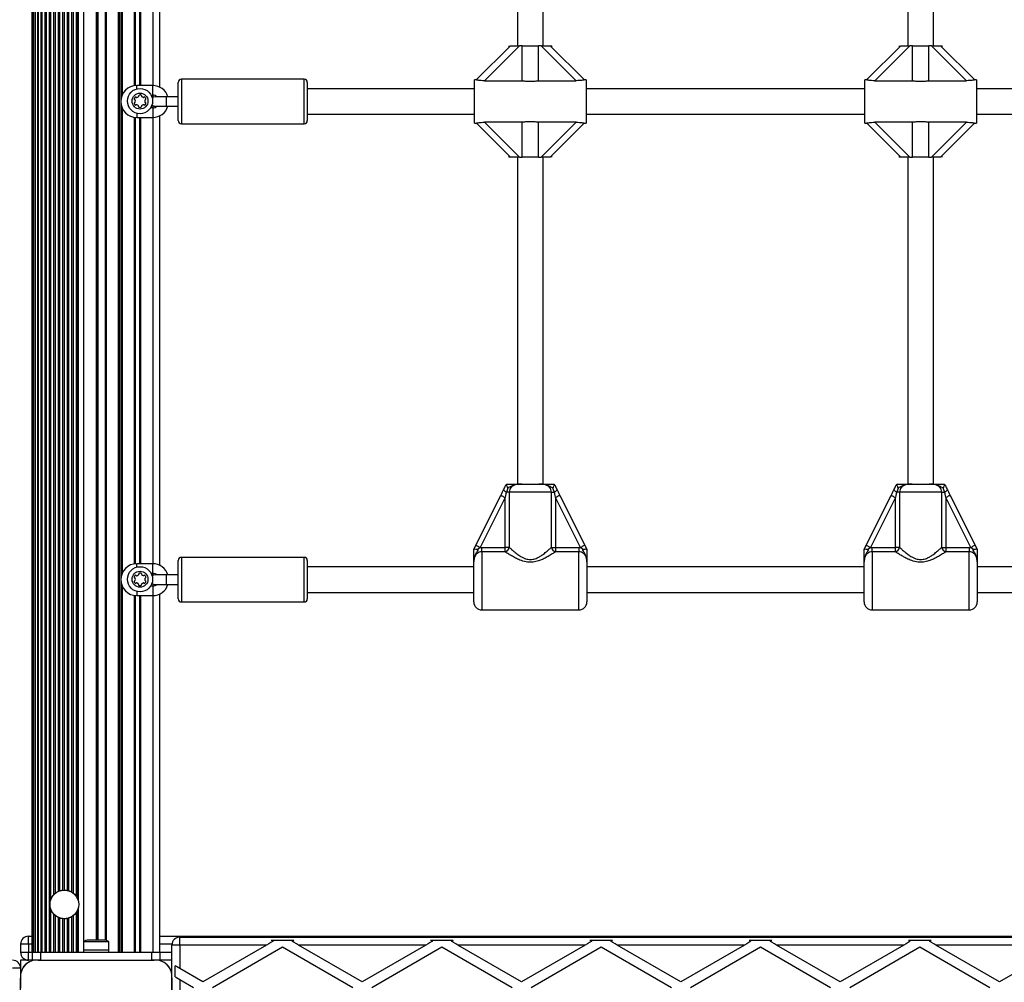
# Model space of a CAD drawing. Units: millimetres. Extents: x 0 to 15008, y 0 to 12959.
# Drawn here: x 8689 to 9307, y 5535 to 6139 of the extents above; entities that cross this region are included whole.
import ezdxf

# ---------------------------------------------------------------- set-up
doc = ezdxf.new("R2010")
doc.units = ezdxf.units.MM

msp = doc.modelspace()

# ---------------------------------------------------------------- linework, layer by layer
at = {"color": 7, "linetype": 'Continuous', "lineweight": 25, "ltscale": 50}
for p, q in [((8697, 7522), (8697, 5554)), ((8697.13, 7522), (8697.13, 5554)), ((8697.88, 7522), (8697.88, 5554)), ((8698.99, 7522), (8698.99, 5554)), ((8699.24, 7522), (8699.24, 5554)), ((8700.59, 7522), (8700.59, 5554)), ((8701.13, 7522), (8701.13, 5554)), ((8702.69, 7522), (8702.69, 5554)), ((8703.45, 7522), (8703.45, 5554)), ((8705.2, 7522), (8705.2, 5554)), ((8706.07, 7522), (8706.07, 5554)), ((8707.94, 7522), (8707.94, 5554)), ((8729.5, 7522), (8729.5, 5554)), ((8751.23, 7522), (8751.23, 5554)), ((8751.97, 7522), (8751.97, 5554)), ((8737.5, 7514.4), (8737.5, 5561.6)), ((8738, 5561.6), (8738, 7514.4)), ((8708.86, 7489.47), (8708.86, 5586.53)), ((8710.76, 7486.04), (8710.76, 5589.96)), ((8711.7, 7485.12), (8711.7, 5590.88)), ((8723.01, 7484.89), (8723.01, 5591.11)), ((8724.9, 7486.88), (8724.9, 5589.12)), ((8725.83, 7488.6), (8725.83, 5587.4)), ((8726.11, 7489.39), (8726.11, 5586.62)), ((8713.58, 7483.9), (8713.58, 5592.1)), ((8714.53, 7483.51), (8714.53, 5592.5)), ((8716.41, 7483.07), (8716.41, 5592.93)), ((8717.36, 7483), (8717.36, 5593)), ((8719.24, 7483.17), (8719.24, 5592.83)), ((8720.18, 7483.41), (8720.18, 5592.59)), ((8722.07, 7484.25), (8722.07, 5591.75)), ((8777.5, 6096.67), (8777.5, 6378.81)), ((8764.7, 6377.74), (8764.7, 6097.74)), ((8765, 6377.74), (8765, 6097.74)), ((8765.3, 6377.74), (8765.3, 6097.74)), ((9002, 6352.74), (9002, 6122.74)), ((9018, 6122.74), (9018, 6352.74)), ((9247, 6352.74), (9247, 6122.74)), ((9263, 6122.74), (9263, 6352.74)), ((8975.99, 6101.23), (8997.5, 6122.74)), ((9003.16, 6122.74), (8981.2, 6100.78)), ((8996.5, 6122.74), (8996.5, 6121.74)), ((8997.5, 6122.74), (9003.16, 6122.74)), ((9004.9, 6122.74), (9003.16, 6122.74)), ((9004.9, 6100.78), (9004.9, 6122.74)), ((9004.9, 6122.74), (9015.1, 6122.74)), ((9015.1, 6100.78), (9015.1, 6122.74)), ((9016.84, 6122.74), (9015.1, 6122.74)), ((9038.8, 6100.78), (9016.84, 6122.74)), ((9016.84, 6122.74), (9022.5, 6122.74)), ((9022.5, 6122.74), (9044.01, 6101.23)), ((9022.5, 6122.74), (9023.5, 6122.74)), ((9023.5, 6121.74), (9023.5, 6122.74)), ((9220.99, 6101.23), (9242.5, 6122.74)), ((9248.16, 6122.74), (9226.2, 6100.78)), ((9241.5, 6122.74), (9241.5, 6121.74)), ((9242.5, 6122.74), (9248.16, 6122.74)), ((9249.9, 6122.74), (9248.16, 6122.74)), ((9249.9, 6122.74), (9260.1, 6122.74)), ((9249.9, 6100.78), (9249.9, 6122.74)), ((9260.1, 6100.78), (9260.1, 6122.74)), ((9261.84, 6122.74), (9260.1, 6122.74)), ((9283.8, 6100.78), (9261.84, 6122.74)), ((9261.84, 6122.74), (9267.5, 6122.74)), ((9267.5, 6122.74), (9289.01, 6101.23)), ((9267.5, 6122.74), (9268.5, 6122.74)), ((9268.5, 6121.74), (9268.5, 6122.74)), ((8868, 6101.74), (8791, 6101.74)), ((8976.06, 6101.24), (8975, 6101.24)), ((8975, 6074.24), (8975, 6101.24)), ((8981.2, 6100.78), (9004.9, 6100.78)), ((9015.1, 6100.78), (9038.8, 6100.78)), ((9045, 6101.24), (9043.9, 6101.24)), ((9045, 6101.24), (9045, 6074.24)), ((9221.06, 6101.24), (9220, 6101.24)), ((9220, 6074.24), (9220, 6101.24)), ((9226.2, 6100.78), (9249.9, 6100.78)), ((9260.1, 6100.78), (9283.8, 6100.78)), ((9290, 6101.24), (9288.91, 6101.24)), ((9290, 6101.24), (9290, 6074.24)), ((8773, 6097.74), (8763, 6097.74)), ((8789, 6075.74), (8789, 6099.74)), ((8870, 6099.74), (8870, 6075.74)), ((8975, 6095.74), (8870, 6095.74)), ((9220, 6095.74), (9045, 6095.74)), ((9465, 6095.74), (9290, 6095.74)), ((8771.95, 6091.74), (8773, 6091.74)), ((8781.5, 6090.74), (8774.5, 6090.74)), ((8789, 6090.74), (8781.5, 6090.74)), ((8773, 6083.74), (8771.66, 6083.74)), ((8774.5, 6084.74), (8781.5, 6084.74)), ((8781.5, 6084.74), (8789, 6084.74)), ((8763, 6077.74), (8773, 6077.74)), ((8764.7, 6077.74), (8764.7, 5797.74)), ((8765, 6077.74), (8765, 5797.74)), ((8765.3, 6077.74), (8765.3, 5797.74)), ((8777.5, 5796.67), (8777.5, 6078.81)), ((8870, 6079.74), (8975, 6079.74)), ((9045, 6079.74), (9220, 6079.74)), ((9290, 6079.74), (9465, 6079.74)), ((8791, 6073.74), (8868, 6073.74)), ((8975, 6074.24), (8976.1, 6074.24)), ((8997.5, 6052.74), (8975.99, 6074.25)), ((9004.9, 6074.7), (8981.2, 6074.7)), ((8981.2, 6074.7), (9003.16, 6052.74)), ((9004.9, 6052.74), (9004.9, 6074.7)), ((9038.8, 6074.7), (9015.1, 6074.7)), ((9015.1, 6052.74), (9015.1, 6074.7)), ((9016.84, 6052.74), (9038.8, 6074.7)), ((9044.01, 6074.25), (9022.5, 6052.74)), ((9043.94, 6074.24), (9045, 6074.24)), ((9220, 6074.24), (9221.09, 6074.24)), ((9242.5, 6052.74), (9220.99, 6074.25)), ((9249.9, 6074.7), (9226.2, 6074.7)), ((9226.2, 6074.7), (9248.16, 6052.74)), ((9249.9, 6052.74), (9249.9, 6074.7)), ((9283.8, 6074.7), (9260.1, 6074.7)), ((9260.1, 6052.74), (9260.1, 6074.7)), ((9261.84, 6052.74), (9283.8, 6074.7)), ((9289.01, 6074.25), (9267.5, 6052.74)), ((9288.94, 6074.24), (9290, 6074.24)), ((8996.5, 6053.74), (8996.5, 6052.74)), ((8997.5, 6052.74), (8996.5, 6052.74)), ((9003.16, 6052.74), (8997.5, 6052.74)), ((9002, 6052.74), (9002, 5847.74)), ((9003.16, 6052.74), (9004.9, 6052.74)), ((9015.1, 6052.74), (9004.9, 6052.74)), ((9015.1, 6052.74), (9016.84, 6052.74)), ((9022.5, 6052.74), (9016.84, 6052.74)), ((9018, 5847.74), (9018, 6052.74)), ((9023.5, 6052.74), (9023.5, 6053.74)), ((9241.5, 6053.74), (9241.5, 6052.74)), ((9242.5, 6052.74), (9241.5, 6052.74)), ((9248.16, 6052.74), (9242.5, 6052.74)), ((9247, 6052.74), (9247, 5847.74)), ((9248.16, 6052.74), (9249.9, 6052.74)), ((9260.1, 6052.74), (9249.9, 6052.74)), ((9260.1, 6052.74), (9261.84, 6052.74)), ((9267.5, 6052.74), (9261.84, 6052.74)), ((9263, 5847.74), (9263, 6052.74)), ((9268.5, 6052.74), (9268.5, 6053.74)), ((8994.99, 5847.72), (8995, 5847.74)), ((9004.73, 5847.74), (9015.27, 5847.74)), ((9025, 5847.74), (9025.01, 5847.72)), ((9239.99, 5847.72), (9240, 5847.74)), ((9249.73, 5847.74), (9260.27, 5847.74)), ((9270, 5847.74), (9270.01, 5847.72)), ((8975.78, 5809.3), (8991.45, 5840.64)), ((8995.81, 5845.21), (8994.99, 5842.74)), ((8996.78, 5842.74), (8994.99, 5842.74)), ((8996.78, 5842.74), (8996.78, 5808.03)), ((9023.22, 5842.74), (8996.78, 5842.74)), ((9023.22, 5808.03), (9023.22, 5842.74)), ((9023.22, 5842.74), (9025.01, 5842.74)), ((9028.55, 5840.64), (9044.22, 5809.3)), ((9220.78, 5809.3), (9236.45, 5840.64)), ((9240.81, 5845.21), (9239.99, 5842.74)), ((9241.78, 5842.74), (9239.99, 5842.74)), ((9268.22, 5842.74), (9241.78, 5842.74)), ((9241.78, 5842.74), (9241.78, 5808.03)), ((9268.22, 5808.03), (9268.22, 5842.74)), ((9268.22, 5842.74), (9270.01, 5842.74)), ((9273.55, 5840.64), (9289.22, 5809.3)), ((8994.13, 5839.3), (8978.46, 5807.96)), ((8994.13, 5808.03), (8994.13, 5839.3)), ((9025.87, 5839.3), (9025.87, 5808.03)), ((9041.54, 5807.96), (9025.87, 5839.3)), ((9239.13, 5839.3), (9223.46, 5807.96)), ((9239.13, 5808.03), (9239.13, 5839.3)), ((9270.87, 5839.3), (9270.87, 5808.03)), ((9286.54, 5807.96), (9270.87, 5839.3)), ((8974.5, 5806.74), (8974.51, 5806.77)), ((8974.51, 5806.77), (8975.78, 5809.3)), ((8978.46, 5807.96), (8977.22, 5806.8)), ((8978.46, 5807.96), (8979.5, 5808.03)), ((8979.5, 5805.27), (8979.5, 5808.03)), ((8979.5, 5808.03), (8994.13, 5808.03)), ((8994.13, 5805.27), (8979.5, 5805.27)), ((8994.13, 5805.27), (8994.13, 5808.03)), ((8996.78, 5808.03), (8994.13, 5808.03)), ((9023.22, 5808.03), (9025.87, 5808.03)), ((9025.87, 5808.03), (9025.87, 5805.27)), ((9025.87, 5808.03), (9040.5, 5808.03)), ((9040.5, 5805.27), (9025.87, 5805.27)), ((9040.5, 5808.03), (9040.5, 5805.27)), ((9040.5, 5808.03), (9041.54, 5807.96)), ((9042.78, 5806.8), (9041.54, 5807.96)), ((9044.22, 5809.3), (9045.49, 5806.77)), ((9045.49, 5806.77), (9045.5, 5806.74)), ((9219.5, 5806.74), (9219.51, 5806.77)), ((9219.51, 5806.77), (9220.78, 5809.3)), ((9223.46, 5807.96), (9222.22, 5806.8)), ((9223.46, 5807.96), (9224.5, 5808.03)), ((9224.5, 5805.27), (9224.5, 5808.03)), ((9224.5, 5808.03), (9239.13, 5808.03)), ((9239.13, 5805.27), (9224.5, 5805.27)), ((9239.13, 5805.27), (9239.13, 5808.03)), ((9241.78, 5808.03), (9239.13, 5808.03)), ((9268.22, 5808.03), (9270.87, 5808.03)), ((9270.87, 5808.03), (9270.87, 5805.27)), ((9270.87, 5808.03), (9285.5, 5808.03)), ((9285.5, 5805.27), (9270.87, 5805.27)), ((9285.5, 5808.03), (9285.5, 5805.27)), ((9285.5, 5808.03), (9286.54, 5807.96)), ((9287.78, 5806.8), (9286.54, 5807.96)), ((9289.22, 5809.3), (9290.49, 5806.77)), ((9290.49, 5806.77), (9290.5, 5806.74)), ((8773, 5797.74), (8763, 5797.74)), ((8789, 5775.74), (8789, 5799.74)), ((8868, 5801.74), (8791, 5801.74)), ((8870, 5799.74), (8870, 5775.74)), ((8974.5, 5773.74), (8974.5, 5798.87)), ((9045.5, 5798.87), (9045.5, 5773.74)), ((9219.5, 5773.74), (9219.5, 5798.87)), ((9290.5, 5798.87), (9290.5, 5773.74)), ((8771.95, 5791.74), (8773, 5791.74)), ((8974.5, 5795.74), (8870, 5795.74)), ((9219.5, 5795.74), (9045.5, 5795.74)), ((9464.5, 5795.74), (9290.5, 5795.74)), ((8781.5, 5790.74), (8774.5, 5790.74)), ((8789, 5790.74), (8781.5, 5790.74)), ((8773, 5783.74), (8771.66, 5783.74)), ((8774.5, 5784.74), (8781.5, 5784.74)), ((8777.5, 5554), (8777.5, 5778.81)), ((8781.5, 5784.74), (8789, 5784.74)), ((8870, 5779.74), (8974.5, 5779.74)), ((9045.5, 5779.74), (9219.5, 5779.74)), ((9290.5, 5779.74), (9464.5, 5779.74)), ((8763, 5777.74), (8773, 5777.74)), ((8764.7, 5777.74), (8764.7, 5554)), ((8765, 5777.74), (8765, 5554)), ((8765.3, 5777.74), (8765.3, 5554)), ((8791, 5773.74), (8868, 5773.74)), ((8979.5, 5768.74), (9040.5, 5768.74)), ((9224.5, 5768.74), (9285.5, 5768.74)), ((8708.86, 5581.47), (8708.86, 5554)), ((8726.11, 5581.39), (8726.11, 5554)), ((8710.76, 5578.04), (8710.76, 5554)), ((8711.7, 5577.12), (8711.7, 5554)), ((8713.58, 5575.9), (8713.58, 5554)), ((8714.53, 5575.51), (8714.53, 5554)), ((8716.41, 5575.07), (8716.41, 5554)), ((8717.36, 5575), (8717.36, 5554)), ((8719.24, 5575.17), (8719.24, 5554)), ((8720.18, 5575.41), (8720.18, 5554)), ((8722.07, 5576.25), (8722.07, 5554)), ((8723.01, 5576.89), (8723.01, 5554)), ((8724.9, 5578.88), (8724.9, 5554)), ((8725.83, 5580.6), (8725.83, 5554)), ((8695, 5559), (8695, 5564)), ((8695, 5564), (8697, 5564)), ((8777.5, 5564), (9732.5, 5564)), ((8790, 5558.5), (8790, 5563.5)), ((8790, 5563.5), (9719, 5563.5)), ((8695, 5559), (8690, 5559)), ((8690, 5559), (8690, 5554)), ((8695, 5559), (8695, 5554)), ((8729.6, 5560.6), (8729.6, 5555.6)), ((8745.4, 5560.6), (8729.6, 5560.6)), ((8742.5, 5561.6), (8732.5, 5561.6)), ((8745.4, 5555.6), (8745.4, 5560.6)), ((8785, 5539.86), (8785, 5558.5)), ((8790, 5558.5), (8785, 5558.5)), ((8844.43, 5558.5), (8790, 5558.5)), ((8790, 5558.5), (8790, 5543.82)), ((8844.43, 5558.5), (8804.5, 5535.45)), ((8810.5, 5531.98), (8854.5, 5557.39)), ((8847.37, 5561.5), (8861.63, 5561.5)), ((8854.5, 5557.39), (8898.5, 5531.98)), ((8944.43, 5558.5), (8864.57, 5558.5)), ((8904.5, 5535.45), (8864.57, 5558.5)), ((8944.43, 5558.5), (8904.5, 5535.45)), ((8910.5, 5531.98), (8954.5, 5557.39)), ((8947.37, 5561.5), (8961.63, 5561.5)), ((8954.5, 5557.39), (8998.5, 5531.98)), ((9004.5, 5535.45), (8964.57, 5558.5)), ((9044.43, 5558.5), (8964.57, 5558.5)), ((9044.43, 5558.5), (9004.5, 5535.45)), ((9010.5, 5531.98), (9054.5, 5557.39)), ((9047.37, 5561.5), (9061.63, 5561.5)), ((9054.5, 5557.39), (9098.5, 5531.98)), ((9104.5, 5535.45), (9064.57, 5558.5)), ((9144.43, 5558.5), (9064.57, 5558.5)), ((9144.43, 5558.5), (9104.5, 5535.45)), ((9110.5, 5531.98), (9154.5, 5557.39)), ((9147.37, 5561.5), (9161.63, 5561.5)), ((9154.5, 5557.39), (9198.5, 5531.98)), ((9244.43, 5558.5), (9164.57, 5558.5)), ((9204.5, 5535.45), (9164.57, 5558.5)), ((9244.43, 5558.5), (9204.5, 5535.45)), ((9210.5, 5531.98), (9254.5, 5557.39)), ((9247.37, 5561.5), (9261.63, 5561.5)), ((9254.5, 5557.39), (9298.5, 5531.98)), ((9304.5, 5535.45), (9264.57, 5558.5)), ((9344.43, 5558.5), (9264.57, 5558.5)), ((9344.43, 5558.5), (9304.5, 5535.45)), ((8690, 5554), (8695, 5554)), ((8695, 5549), (8695, 5554)), ((8697.13, 5554), (8697, 5554)), ((8697.13, 5554), (8697.5, 5554)), ((8697.5, 5549), (8697.5, 5554)), ((8697.5, 5554), (8702.5, 5554)), ((8702.5, 5554), (8702.5, 5549)), ((8702.5, 5554), (8772.5, 5554)), ((8729.5, 5555.6), (8729.5, 5554)), ((8729.5, 5555.6), (8745.5, 5555.6)), ((8745.5, 5554), (8745.5, 5555.6)), ((8772.5, 5549), (8772.5, 5554)), ((8772.5, 5554), (8777.5, 5554)), ((8777.5, 5554), (8777.5, 5549)), ((8690, 5544), (8685, 5544)), ((8690, 5549), (8690, 5544)), ((8695, 5549), (8690, 5549)), ((8690, 5544), (8690, 5539.94)), ((8697.5, 5549), (8695, 5549)), ((8699.15, 5549), (8697.5, 5549)), ((8702.5, 5549), (8701.13, 5549)), ((8701.14, 5549), (8773.86, 5549)), ((8702.5, 5549), (8772.5, 5549)), ((8733.5, 5549), (8733.5, 5549)), ((8741.5, 5549), (8741.5, 5549)), ((8773.87, 5549), (8772.5, 5549)), ((8777.5, 5549), (8775.86, 5549)), ((8785, 5549), (8777.5, 5549)), ((8787, 5538.62), (8787, 5545.55)), ((8804.5, 5535.45), (8790, 5543.82)), ((8690, 5537.76), (8690, 5531.5)), ((8690, 5465.14), (8690, 5537.75)), ((8785, 5521.5), (8785, 5537.86)), ((8785, 5537.86), (8785, 5465.14)), ((8790, 5536.89), (8790, 5527.08)), ((8790, 5536.89), (8798.5, 5531.98))]:
    msp.add_line(p, q, dxfattribs=at)
at = {"color": 1, "linetype": 'Continuous', "lineweight": 25, "ltscale": 50}
for p, q in [((8738.5, 7514.4), (8738.5, 5561.6)), ((8743.03, 7514.43), (8743.03, 5561.57)), ((8743.77, 7514.58), (8743.77, 5561.42)), ((8753.03, 6387), (8753.03, 6088.49)), ((8753.77, 6383.89), (8753.77, 6091.6)), ((8761.23, 6377.9), (8761.23, 6097.58)), ((8761.97, 6377.8), (8761.97, 6097.69)), ((8773, 6377.74), (8773, 6097.74)), ((8791, 6101.74), (8791, 6073.74)), ((8868, 6073.74), (8868, 6101.74)), ((8773, 6091.74), (8773, 6097.74)), ((8773, 6091.74), (8773, 6090.34)), ((8781.5, 6090.74), (8781.5, 6087.74)), ((8781.5, 6087.74), (8781.5, 6084.74)), ((8753.03, 6087), (8753.03, 5788.49)), ((8753.77, 6083.89), (8753.77, 5791.6)), ((8773, 6085.14), (8773, 6083.74)), ((8773, 6083.74), (8773, 6077.74)), ((8761.23, 6077.9), (8761.23, 5797.58)), ((8761.97, 6077.8), (8761.97, 5797.69)), ((8763, 6080.35), (8763, 6077.74)), ((8773, 6077.74), (8773, 5797.74)), ((8979.5, 5805.27), (8979.5, 5768.74)), ((9040.5, 5768.74), (9040.5, 5805.27)), ((9224.5, 5805.27), (9224.5, 5768.74)), ((9285.5, 5768.74), (9285.5, 5805.27)), ((8773, 5791.74), (8773, 5797.74)), ((8791, 5801.74), (8791, 5773.74)), ((8868, 5773.74), (8868, 5801.74)), ((8773, 5791.74), (8773, 5790.34)), ((8753.03, 5787), (8753.03, 5554)), ((8773, 5785.14), (8773, 5783.74)), ((8781.5, 5790.74), (8781.5, 5787.74)), ((8781.5, 5787.74), (8781.5, 5784.74)), ((8753.77, 5783.89), (8753.77, 5554)), ((8763, 5780.35), (8763, 5777.74)), ((8773, 5783.74), (8773, 5777.74)), ((8761.23, 5777.9), (8761.23, 5554)), ((8761.97, 5777.8), (8761.97, 5554)), ((8773, 5777.74), (8773, 5554)), ((8697, 5559), (8695, 5559)), ((8785.02, 5559), (8777.5, 5559)), ((8695, 5554), (8697, 5554)), ((8777.5, 5554), (8785, 5554))]:
    msp.add_line(p, q, dxfattribs=at)
at = {"color": 7, "linetype": 'Continuous', "lineweight": 25, "ltscale": 50, "flags": 128}
for points in [[(8774.5, 6090.74), (8773.47, 6090.56), (8772.62, 6090.08)], [(8991.45, 5840.64), (8992.03, 5841.8), (8992.61, 5842.95), (8993.17, 5844.08)], [(8991.45, 5840.64), (8991.5, 5840.62), (8991.65, 5840.54), (8991.9, 5840.42), (8992.24, 5840.25), (8992.64, 5840.05), (8993.11, 5839.81), (8993.61, 5839.56), (8994.13, 5839.3)], [(8994.99, 5842.74), (8994.71, 5841.61), (8994.42, 5840.46), (8994.13, 5839.3)], [(9025.87, 5839.3), (9025.58, 5840.46), (9025.29, 5841.61), (9025.01, 5842.74)], [(9028.55, 5840.64), (9028.5, 5840.62), (9028.35, 5840.54), (9028.1, 5840.42), (9027.76, 5840.25), (9027.36, 5840.05), (9026.89, 5839.81), (9026.39, 5839.56), (9025.87, 5839.3)], [(9026.83, 5844.08), (9027.39, 5842.95), (9027.97, 5841.8), (9028.55, 5840.64)], [(9236.45, 5840.64), (9237.03, 5841.8), (9237.61, 5842.95), (9238.17, 5844.08)], [(9236.45, 5840.64), (9236.5, 5840.62), (9236.65, 5840.54), (9236.9, 5840.42), (9237.24, 5840.25), (9237.64, 5840.05), (9238.11, 5839.81), (9238.61, 5839.56), (9239.13, 5839.3)], [(9239.99, 5842.74), (9239.71, 5841.61), (9239.42, 5840.46), (9239.13, 5839.3)], [(9270.87, 5839.3), (9270.58, 5840.46), (9270.29, 5841.61), (9270.01, 5842.74)], [(9273.55, 5840.64), (9273.5, 5840.62), (9273.35, 5840.54), (9273.1, 5840.42), (9272.76, 5840.25), (9272.36, 5840.05), (9271.89, 5839.81), (9271.39, 5839.56), (9270.87, 5839.3)], [(9271.83, 5844.08), (9272.39, 5842.95), (9272.97, 5841.8), (9273.55, 5840.64)], [(8975.78, 5809.3), (8975.83, 5809.28), (8975.98, 5809.2), (8976.23, 5809.08), (8976.57, 5808.91), (8976.97, 5808.71), (8977.44, 5808.47), (8977.94, 5808.22), (8978.46, 5807.96)], [(9044.22, 5809.3), (9044.17, 5809.28), (9044.02, 5809.2), (9043.77, 5809.08), (9043.43, 5808.91), (9043.03, 5808.71), (9042.56, 5808.47), (9042.06, 5808.22), (9041.54, 5807.96)], [(9220.78, 5809.3), (9220.83, 5809.28), (9220.98, 5809.2), (9221.23, 5809.08), (9221.57, 5808.91), (9221.97, 5808.71), (9222.44, 5808.47), (9222.94, 5808.22), (9223.46, 5807.96)], [(9289.22, 5809.3), (9289.17, 5809.28), (9289.02, 5809.2), (9288.77, 5809.08), (9288.43, 5808.91), (9288.03, 5808.71), (9287.56, 5808.47), (9287.06, 5808.22), (9286.54, 5807.96)], [(8774.5, 5790.74), (8773.47, 5790.56), (8772.62, 5790.08)], [(8848.5, 5560.85), (8847.2, 5560.1), (8845.84, 5559.31), (8844.43, 5558.5)], [(8847.37, 5561.5), (8847.74, 5561.29), (8848.11, 5561.07), (8848.5, 5560.85)], [(8860.5, 5560.85), (8860.89, 5561.07), (8861.26, 5561.29), (8861.63, 5561.5)], [(8864.57, 5558.5), (8863.16, 5559.31), (8861.8, 5560.1), (8860.5, 5560.85)], [(8948.5, 5560.85), (8947.2, 5560.1), (8945.84, 5559.31), (8944.43, 5558.5)], [(8947.37, 5561.5), (8947.74, 5561.29), (8948.11, 5561.07), (8948.5, 5560.85)], [(8960.5, 5560.85), (8960.89, 5561.07), (8961.26, 5561.29), (8961.63, 5561.5)], [(8964.57, 5558.5), (8963.16, 5559.31), (8961.8, 5560.1), (8960.5, 5560.85)], [(9048.5, 5560.85), (9047.2, 5560.1), (9045.84, 5559.31), (9044.43, 5558.5)], [(9047.37, 5561.5), (9047.74, 5561.29), (9048.11, 5561.07), (9048.5, 5560.85)], [(9060.5, 5560.85), (9060.89, 5561.07), (9061.26, 5561.29), (9061.63, 5561.5)], [(9064.57, 5558.5), (9063.16, 5559.31), (9061.8, 5560.1), (9060.5, 5560.85)], [(9148.5, 5560.85), (9147.2, 5560.1), (9145.84, 5559.31), (9144.43, 5558.5)], [(9147.37, 5561.5), (9147.74, 5561.29), (9148.11, 5561.07), (9148.5, 5560.85)], [(9160.5, 5560.85), (9160.89, 5561.07), (9161.26, 5561.29), (9161.63, 5561.5)], [(9164.57, 5558.5), (9163.16, 5559.31), (9161.8, 5560.1), (9160.5, 5560.85)], [(9248.5, 5560.85), (9247.2, 5560.1), (9245.84, 5559.31), (9244.43, 5558.5)], [(9247.37, 5561.5), (9247.74, 5561.29), (9248.11, 5561.07), (9248.5, 5560.85)], [(9260.5, 5560.85), (9260.89, 5561.07), (9261.26, 5561.29), (9261.63, 5561.5)], [(9264.57, 5558.5), (9263.16, 5559.31), (9261.8, 5560.1), (9260.5, 5560.85)], [(8790, 5543.82), (8788.94, 5544.43), (8787.92, 5545.02), (8787, 5545.55)], [(8787, 5538.62), (8787.92, 5538.09), (8788.94, 5537.5), (8790, 5536.89)]]:
    msp.add_lwpolyline(points, dxfattribs=at)
at = {"color": 7, "linetype": 'Continuous', "lineweight": 25, "ltscale": 2500}
for centre, radius in [((8765, 6088), 7.9), ((8765, 6088), 5), ((8765, 5788), 7.9), ((8765, 5788), 5), ((8717.5, 5584), 9)]:
    msp.add_circle(centre, radius, dxfattribs=at)
for centre, radius, start, end in [((8791, 6099.74), 2, 90, 180), ((8868, 6099.74), 2, 0, 90), ((8763, 6087.74), 10, 90, 270), ((8773, 6087.74), 10, 17.4576, 90), ((8761.82, 6089.24), 0.446, 165, 255), ((8763.56, 6088.77), 2.25, 135, 165), ((8761.59, 6088.37), 0.446, 15, 75), ((8762.29, 6090.04), 0.446, 45, 135), ((8759.81, 6088.06), 2.25, 343.28788, 11.00239), ((8762.92, 6090.67), 0.446, 225, 285), ((8762.45, 6092.42), 2.25, 285, 315), ((8763.73, 6091.14), 0.446, 315, 15), ((8764.59, 6091.37), 0.446, 105, 195), ((8765.27, 6088.84), 3.07, 84.08389, 105), ((8765.47, 6091.46), 0.446, 345, 75), ((8766.33, 6091.23), 0.446, 165, 225), ((8767.6, 6092.51), 2.25, 225, 255), ((8767.14, 6090.76), 0.446, 255, 315), ((8767.77, 6090.13), 0.446, 45, 135), ((8770.21, 6088), 2.25, 165, 195), ((8768.47, 6088.46), 0.446, 105, 165), ((8766.49, 6088.86), 2.25, 15, 45), ((8768.23, 6089.32), 0.446, 285, 15), ((8773, 6087.74), 4, 48.59038, 90), ((8761.77, 6086.67), 0.446, 105, 195), ((8763.51, 6087.13), 2.25, 195, 225), ((8761.53, 6087.53), 0.446, 285, 345), ((8762.23, 6085.86), 0.446, 225, 315), ((8762.86, 6085.23), 0.446, 75, 135), ((8762.4, 6083.49), 2.25, 45, 75), ((8763.67, 6084.76), 0.446, 345, 45), ((8764.53, 6084.53), 0.446, 165, 255), ((8765, 6086.27), 2.25, 255, 285), ((8765.47, 6084.53), 0.446, 285, 15), ((8766.33, 6084.76), 0.446, 135, 195), ((8767.6, 6083.49), 2.25, 105, 135), ((8767.14, 6085.23), 0.446, 45, 105), ((8767.77, 6085.86), 0.446, 225, 315), ((8768.47, 6087.53), 0.446, 195, 255), ((8766.49, 6087.13), 2.25, 315, 345), ((8768.23, 6086.67), 0.446, 345, 75), ((8774.5, 6087.74), 3, 228.14196, 270), ((8773, 6087.74), 4, 270, 311.40962), ((8773, 6087.74), 10, 270, 342.5424), ((8791, 6075.74), 2, 180, 270), ((8868, 6075.74), 2, 270, 0), ((8996.42, 5846.59), 4.1, 217.62706, 249.6688), ((9023.58, 5846.59), 4.1, 290.32485, 322.37928), ((9241.42, 5846.59), 4.1, 217.62706, 249.6688), ((9268.58, 5846.59), 4.1, 290.3312, 322.37294), ((8993.38, 5808.64), 3.46, 282.66534, 349.92854), ((9026.62, 5808.64), 3.46, 190.07257, 257.32839), ((9238.38, 5808.64), 3.46, 282.67161, 349.92743), ((9271.62, 5808.64), 3.46, 190.07146, 257.33466), ((8763, 5787.74), 10, 90, 270), ((8773, 5787.74), 10, 17.4576, 90), ((8791, 5799.74), 2, 90, 180), ((8868, 5799.74), 2, 0, 90), ((8763.73, 5791.14), 0.446, 315, 15), ((8764.59, 5791.37), 0.446, 105, 195), ((8765.27, 5788.84), 3.07, 84.08389, 105), ((8765.47, 5791.46), 0.446, 345, 75), ((8766.33, 5791.23), 0.446, 165, 225), ((8773, 5787.74), 4, 48.59038, 90), ((8761.77, 5786.67), 0.446, 105, 195), ((8763.51, 5787.13), 2.25, 195, 225), ((8761.82, 5789.24), 0.446, 165, 255), ((8763.56, 5788.77), 2.25, 135, 165), ((8761.53, 5787.53), 0.446, 285, 345), ((8761.59, 5788.37), 0.446, 15, 75), ((8762.23, 5785.86), 0.446, 225, 315), ((8762.29, 5790.04), 0.446, 45, 135), ((8759.81, 5788.06), 2.25, 343.28788, 11.00239), ((8762.86, 5785.23), 0.446, 75, 135), ((8762.92, 5790.67), 0.446, 225, 285), ((8762.4, 5783.49), 2.25, 45, 75), ((8762.45, 5792.42), 2.25, 285, 315), ((8763.67, 5784.76), 0.446, 345, 45), ((8766.33, 5784.76), 0.446, 135, 195), ((8767.6, 5792.51), 2.25, 225, 255), ((8767.6, 5783.49), 2.25, 105, 135), ((8767.14, 5790.76), 0.446, 255, 315), ((8767.14, 5785.23), 0.446, 45, 105), ((8767.77, 5790.13), 0.446, 45, 135), ((8767.77, 5785.86), 0.446, 225, 315), ((8770.21, 5788), 2.25, 165, 195), ((8768.47, 5788.46), 0.446, 105, 165), ((8768.47, 5787.53), 0.446, 195, 255), ((8766.49, 5788.86), 2.25, 15, 45), ((8766.49, 5787.13), 2.25, 315, 345), ((8768.23, 5789.32), 0.446, 285, 15), ((8768.23, 5786.67), 0.446, 345, 75), ((8774.5, 5787.74), 3, 228.14196, 270), ((8764.53, 5784.53), 0.446, 165, 255), ((8765, 5786.27), 2.25, 255, 285), ((8765.47, 5784.53), 0.446, 285, 15), ((8773, 5787.74), 4, 270, 311.40962), ((8773, 5787.74), 10, 270, 342.5424), ((8791, 5775.74), 2, 180, 270), ((8868, 5775.74), 2, 270, 0), ((8979.5, 5773.74), 5, 180, 270), ((9040.5, 5773.74), 5, 270, 360), ((9224.5, 5773.74), 5, 180, 270), ((9285.5, 5773.74), 5, 270, 360), ((8695, 5559), 5, 90, 180), ((8790, 5558.5), 5, 90, 180), ((8732.5, 5556.9), 4.7, 90, 128.05121), ((8742.5, 5556.9), 4.7, 51.94879, 90), ((8695, 5554), 5, 180, 270), ((8685, 5544), 5, 0, 90), ((8700.14, 5538.85), 10.2, 84.40256, 186.15956), ((8700, 5539), 10, 117.78609, 148.20023), ((8774.86, 5538.86), 10.19, 354.38132, 95.61868), ((8775, 5539), 10, 27.89311, 62.16064)]:
    msp.add_arc(centre, radius, start, end, dxfattribs=at)
at = {"color": 7, "linetype": 'Continuous', "lineweight": 25, "ltscale": 50}
for points, knots in [([(8981.2, 6100.78), (8980.52, 6100.79), (8979.29, 6100.82), (8977.72, 6101), (8976.65, 6101.16), (8976.15, 6101.25), (8976.08, 6101.24), (8976.06, 6101.24)], [0, 0, 0, 0, 0.298743, 0.544902, 0.75166, 0.959384, 1, 1, 1, 1]), ([(9004.9, 6100.78), (9005.85, 6100.69), (9007.5, 6100.52), (9010.02, 6100.45), (9012.52, 6100.52), (9014.17, 6100.69), (9015.1, 6100.78)], [0, 0, 0, 0, 0.28609, 0.499528, 0.719825, 1, 1, 1, 1]), ([(9043.9, 6101.23), (9043.87, 6101.23), (9043.77, 6101.23), (9043.17, 6101.13), (9042.19, 6100.99), (9040.71, 6100.82), (9039.51, 6100.8), (9038.8, 6100.78)], [0, 0, 0, 0, 0.10473, 0.284638, 0.473266, 0.686939, 1, 1, 1, 1]), ([(9226.2, 6100.78), (9225.52, 6100.79), (9224.29, 6100.82), (9222.72, 6101), (9221.65, 6101.16), (9221.14, 6101.25), (9221.08, 6101.24), (9221.06, 6101.24)], [0, 0, 0, 0, 0.298713, 0.544875, 0.751662, 0.959388, 1, 1, 1, 1]), ([(9249.9, 6100.78), (9250.85, 6100.69), (9252.5, 6100.52), (9255.02, 6100.45), (9257.52, 6100.52), (9259.17, 6100.69), (9260.1, 6100.78)], [0, 0, 0, 0, 0.286106, 0.499517, 0.719809, 1, 1, 1, 1]), ([(9288.91, 6101.23), (9288.87, 6101.23), (9288.77, 6101.23), (9288.17, 6101.13), (9287.19, 6100.99), (9285.71, 6100.82), (9284.51, 6100.8), (9283.8, 6100.78)], [0, 0, 0, 0, 0.104739, 0.284632, 0.473262, 0.686969, 1, 1, 1, 1]), ([(8976.1, 6074.26), (8976.13, 6074.25), (8976.23, 6074.25), (8976.83, 6074.35), (8977.81, 6074.5), (8979.29, 6074.66), (8980.49, 6074.69), (8981.2, 6074.7)], [0, 0, 0, 0, 0.10473, 0.284638, 0.473265, 0.686939, 1, 1, 1, 1]), ([(9015.1, 6074.7), (9014.15, 6074.8), (9012.5, 6074.96), (9009.98, 6075.04), (9007.48, 6074.96), (9005.83, 6074.8), (9004.9, 6074.7)], [0, 0, 0, 0, 0.28609, 0.499506, 0.719825, 1, 1, 1, 1]), ([(9038.8, 6074.7), (9039.48, 6074.69), (9040.71, 6074.67), (9042.28, 6074.49), (9043.35, 6074.32), (9043.85, 6074.24), (9043.92, 6074.25), (9043.94, 6074.25)], [0, 0, 0, 0, 0.29874, 0.544896, 0.751678, 0.959384, 1, 1, 1, 1]), ([(9221.09, 6074.26), (9221.13, 6074.25), (9221.23, 6074.25), (9221.83, 6074.35), (9222.81, 6074.5), (9224.29, 6074.66), (9225.49, 6074.69), (9226.2, 6074.7)], [0, 0, 0, 0, 0.10474, 0.284652, 0.473256, 0.686967, 1, 1, 1, 1]), ([(9260.1, 6074.7), (9259.15, 6074.8), (9257.5, 6074.96), (9254.98, 6075.04), (9252.48, 6074.96), (9250.83, 6074.8), (9249.9, 6074.7)], [0, 0, 0, 0, 0.286084, 0.499517, 0.719809, 1, 1, 1, 1]), ([(9283.8, 6074.7), (9284.48, 6074.69), (9285.72, 6074.67), (9287.28, 6074.49), (9288.35, 6074.32), (9288.85, 6074.24), (9288.92, 6074.25), (9288.94, 6074.25)], [0, 0, 0, 0, 0.298745, 0.544873, 0.751659, 0.959384, 1, 1, 1, 1]), ([(8993.17, 5844.08), (8993.19, 5844.12), (8993.63, 5844.99), (8994.24, 5846.21), (8994.83, 5847.39), (8994.99, 5847.72)], [0, 0, 0, 0, 0.026488, 0.72778, 1, 1, 1, 1]), ([(8995.81, 5845.21), (8995.81, 5845.22), (8995.67, 5845.55), (8995.44, 5846.19), (8995.17, 5846.96), (8994.99, 5847.53), (8994.99, 5847.66), (8994.99, 5847.72)], [0, 0, 0, 0, 0.00314, 0.273165, 0.531846, 0.765455, 1, 1, 1, 1]), ([(8995, 5847.74), (8995.15, 5847.74), (8996.08, 5847.74), (8997.7, 5847.74), (8999.57, 5847.74), (9001.33, 5847.74), (9002.73, 5847.74), (9003.84, 5847.74), (9004.3, 5847.74), (9004.63, 5847.74), (9004.72, 5847.74), (9004.73, 5847.74)], [0, 0, 0, 0, 0.040268, 0.241493, 0.43512, 0.630048, 0.859456, 0.902803, 0.974289, 0.997383, 1, 1, 1, 1]), ([(9004.73, 5847.74), (9004.72, 5847.74), (9004.69, 5847.74), (9004.55, 5847.74), (9004.18, 5847.74), (9002.67, 5847.71), (9000.56, 5847.49), (8998.16, 5846.53), (8996.82, 5845.68), (8995.99, 5845.3), (8995.81, 5845.21)], [0, 0, 0, 0, 0.003287, 0.01031, 0.043629, 0.120689, 0.485109, 0.708647, 0.936534, 1, 1, 1, 1]), ([(9004.73, 5847.74), (9004.65, 5847.74), (9003.97, 5847.74), (9002.69, 5847.7), (9000.86, 5847.41), (8999.16, 5846.74), (8997.82, 5845.64), (8996.95, 5844.28), (8996.83, 5843.25), (8996.78, 5842.74)], [0, 0, 0, 0, 0.023169, 0.195868, 0.37074, 0.554732, 0.711275, 0.857061, 1, 1, 1, 1]), ([(9023.22, 5842.74), (9023.17, 5843.25), (9023.05, 5844.28), (9022.18, 5845.64), (9020.84, 5846.74), (9019.11, 5847.42), (9017.21, 5847.71), (9015.92, 5847.73), (9015.27, 5847.74)], [0, 0, 0, 0, 0.142945, 0.288748, 0.445298, 0.629277, 0.812764, 1, 1, 1, 1]), ([(9024.19, 5845.21), (9024.14, 5845.23), (9023.31, 5845.6), (9021.98, 5846.47), (9019.61, 5847.42), (9017.54, 5847.69), (9016.05, 5847.74), (9015.5, 5847.74), (9015.32, 5847.74), (9015.28, 5847.74), (9015.27, 5847.74)], [0, 0, 0, 0, 0.01616, 0.288686, 0.514724, 0.823899, 0.944364, 0.985581, 0.996713, 1, 1, 1, 1]), ([(9015.27, 5847.74), (9015.28, 5847.74), (9015.43, 5847.74), (9015.91, 5847.74), (9017.11, 5847.74), (9018.6, 5847.74), (9020.51, 5847.74), (9022.54, 5847.74), (9024.29, 5847.74), (9025, 5847.74)], [0, 0, 0, 0, 0.0026, 0.045329, 0.140609, 0.370147, 0.541328, 0.815239, 1, 1, 1, 1]), ([(9025.01, 5847.72), (9025.01, 5847.66), (9025.01, 5847.53), (9024.83, 5846.96), (9024.56, 5846.19), (9024.33, 5845.55), (9024.19, 5845.22), (9024.19, 5845.21)], [0, 0, 0, 0, 0.234545, 0.468154, 0.726835, 0.99686, 1, 1, 1, 1]), ([(9025.01, 5847.72), (9025.17, 5847.39), (9025.78, 5846.18), (9026.39, 5844.97), (9026.83, 5844.08)], [0, 0, 0, 0, 0.272237, 1, 1, 1, 1]), ([(9238.17, 5844.08), (9238.19, 5844.12), (9238.63, 5844.99), (9239.24, 5846.21), (9239.83, 5847.39), (9239.99, 5847.72)], [0, 0, 0, 0, 0.026488, 0.727806, 1, 1, 1, 1]), ([(9240.81, 5845.21), (9240.81, 5845.22), (9240.68, 5845.55), (9240.43, 5846.18), (9240.17, 5846.96), (9239.99, 5847.53), (9239.99, 5847.66), (9239.99, 5847.72)], [0, 0, 0, 0, 0.00312, 0.273149, 0.531835, 0.765449, 1, 1, 1, 1]), ([(9240, 5847.74), (9240.15, 5847.74), (9241.08, 5847.74), (9242.7, 5847.74), (9244.57, 5847.74), (9246.33, 5847.74), (9247.73, 5847.74), (9248.84, 5847.74), (9249.3, 5847.74), (9249.64, 5847.74), (9249.72, 5847.74), (9249.73, 5847.74)], [0, 0, 0, 0, 0.040269, 0.241478, 0.435126, 0.630041, 0.859453, 0.902801, 0.974289, 0.997402, 1, 1, 1, 1]), ([(9249.73, 5847.74), (9249.72, 5847.74), (9249.69, 5847.74), (9249.55, 5847.74), (9249.18, 5847.74), (9247.67, 5847.71), (9245.56, 5847.49), (9243.16, 5846.53), (9241.82, 5845.68), (9240.99, 5845.3), (9240.81, 5845.21)], [0, 0, 0, 0, 0.003287, 0.010286, 0.043606, 0.120666, 0.485108, 0.708646, 0.936513, 1, 1, 1, 1]), ([(9249.73, 5847.74), (9249.65, 5847.74), (9248.97, 5847.74), (9247.69, 5847.7), (9245.86, 5847.41), (9244.16, 5846.74), (9242.82, 5845.64), (9241.95, 5844.28), (9241.83, 5843.25), (9241.78, 5842.74)], [0, 0, 0, 0, 0.023147, 0.195868, 0.370741, 0.554713, 0.711274, 0.857061, 1, 1, 1, 1]), ([(9268.22, 5842.74), (9268.17, 5843.25), (9268.05, 5844.28), (9267.18, 5845.64), (9265.84, 5846.74), (9264.11, 5847.42), (9262.21, 5847.71), (9260.92, 5847.73), (9260.27, 5847.74)], [0, 0, 0, 0, 0.142944, 0.288735, 0.445301, 0.629279, 0.812743, 1, 1, 1, 1]), ([(9269.19, 5845.21), (9269.14, 5845.23), (9268.31, 5845.6), (9266.98, 5846.47), (9264.61, 5847.42), (9262.54, 5847.69), (9261.05, 5847.74), (9260.5, 5847.74), (9260.32, 5847.74), (9260.28, 5847.74), (9260.27, 5847.74)], [0, 0, 0, 0, 0.01616, 0.288679, 0.514734, 0.823879, 0.944342, 0.985557, 0.996713, 1, 1, 1, 1]), ([(9260.27, 5847.74), (9260.28, 5847.74), (9260.43, 5847.74), (9260.91, 5847.74), (9262.11, 5847.74), (9263.6, 5847.74), (9265.51, 5847.74), (9267.54, 5847.74), (9269.29, 5847.74), (9270, 5847.74)], [0, 0, 0, 0, 0.002618, 0.045347, 0.140607, 0.37014, 0.541334, 0.815223, 1, 1, 1, 1]), ([(9270.01, 5847.72), (9270.01, 5847.66), (9270.01, 5847.53), (9269.83, 5846.96), (9269.56, 5846.19), (9269.33, 5845.55), (9269.19, 5845.22), (9269.19, 5845.21)], [0, 0, 0, 0, 0.234546, 0.468156, 0.726853, 0.99686, 1, 1, 1, 1]), ([(9270.01, 5847.72), (9270.17, 5847.39), (9270.78, 5846.18), (9271.39, 5844.97), (9271.83, 5844.08)], [0, 0, 0, 0, 0.272237, 1, 1, 1, 1]), ([(9025.01, 5842.74), (9025, 5842.78), (9024.82, 5843.63), (9024.49, 5844.44), (9024.19, 5845.21)], [0, 0, 0, 0, 0.0439882, 1, 1, 1, 1]), ([(9270.01, 5842.74), (9270, 5842.78), (9269.81, 5843.63), (9269.49, 5844.44), (9269.19, 5845.21)], [0, 0, 0, 0, 0.0440081, 1, 1, 1, 1]), ([(8977.22, 5806.8), (8977.13, 5806.59), (8976.77, 5805.66), (8976.04, 5804.54), (8975.02, 5802.57), (8974.57, 5800.79), (8974.5, 5799.32), (8974.5, 5798.94), (8974.5, 5798.87), (8974.5, 5798.87)], [0, 0, 0, 0, 0.079905, 0.345361, 0.479892, 0.864988, 0.976151, 0.997768, 1, 1, 1, 1]), ([(8974.5, 5798.87), (8974.5, 5798.87), (8974.5, 5798.92), (8974.5, 5799.18), (8974.5, 5800.13), (8974.5, 5801.24), (8974.5, 5802.92), (8974.5, 5804.57), (8974.5, 5806.14), (8974.5, 5806.74)], [0, 0, 0, 0, 0.001626, 0.019182, 0.106822, 0.405123, 0.521025, 0.81572, 1, 1, 1, 1]), ([(8979.5, 5805.27), (8978.97, 5805.21), (8977.91, 5805.1), (8976.49, 5804.21), (8975.38, 5802.88), (8974.62, 5801.03), (8974.54, 5799.64), (8974.5, 5798.87)], [0, 0, 0, 0, 0.172552, 0.347753, 0.53291, 0.741397, 1, 1, 1, 1]), ([(8974.51, 5806.77), (8974.58, 5806.83), (8974.71, 5806.94), (8975.29, 5807), (8976.09, 5806.97), (8976.78, 5806.88), (8977.16, 5806.81), (8977.21, 5806.81), (8977.22, 5806.8)], [0, 0, 0, 0, 0.237453, 0.474827, 0.71469, 0.96282, 0.995934, 1, 1, 1, 1]), ([(9025.87, 5805.27), (9025.35, 5804.92), (9024.2, 5804.16), (9021.95, 5802.74), (9019.45, 5801.34), (9016.91, 5800.14), (9014.16, 5799.16), (9010.9, 5798.54), (9007.09, 5798.79), (9003.62, 5799.89), (9000.58, 5801.32), (8998.08, 5802.73), (8995.86, 5804.11), (8994.71, 5804.88), (8994.13, 5805.27)], [0, 0, 0, 0, 0.0729, 0.161222, 0.249623, 0.318925, 0.388134, 0.477674, 0.567892, 0.672122, 0.755466, 0.838849, 0.919495, 1, 1, 1, 1]), ([(8996.78, 5808.03), (8997.25, 5807.59), (8998.21, 5806.71), (9000.04, 5805.12), (9002.11, 5803.49), (9004.16, 5802.15), (9006.06, 5801.2), (9008.11, 5800.49), (9010.77, 5800.24), (9013.53, 5800.98), (9015.8, 5802.13), (9017.92, 5803.52), (9019.99, 5805.13), (9021.85, 5806.76), (9022.79, 5807.63), (9023.22, 5808.03)], [0, 0, 0, 0, 0.084306, 0.168745, 0.253194, 0.337551, 0.387623, 0.437588, 0.520576, 0.604094, 0.672253, 0.740593, 0.831954, 0.923263, 1, 1, 1, 1]), ([(9045.5, 5798.87), (9045.5, 5798.89), (9045.5, 5799.65), (9045.36, 5801.05), (9044.63, 5802.88), (9043.51, 5804.21), (9042.09, 5805.1), (9041.03, 5805.21), (9040.5, 5805.27)], [0, 0, 0, 0, 0.007313, 0.258633, 0.467107, 0.652269, 0.827459, 1, 1, 1, 1]), ([(9042.78, 5806.8), (9042.79, 5806.81), (9042.84, 5806.81), (9043.23, 5806.88), (9043.92, 5806.97), (9044.72, 5807), (9045.29, 5806.94), (9045.42, 5806.83), (9045.49, 5806.77)], [0, 0, 0, 0, 0.004066, 0.039312, 0.287409, 0.527222, 0.76354, 1, 1, 1, 1]), ([(9045.5, 5798.87), (9045.5, 5798.87), (9045.5, 5798.94), (9045.5, 5799.32), (9045.43, 5800.79), (9044.98, 5802.57), (9043.96, 5804.54), (9043.23, 5805.66), (9042.87, 5806.59), (9042.78, 5806.8)], [0, 0, 0, 0, 0.002232, 0.023849, 0.135012, 0.520099, 0.654641, 0.920095, 1, 1, 1, 1]), ([(9045.5, 5806.74), (9045.5, 5806.14), (9045.5, 5804.57), (9045.5, 5802.92), (9045.5, 5801.24), (9045.5, 5800.13), (9045.5, 5799.18), (9045.5, 5798.92), (9045.5, 5798.87), (9045.5, 5798.87)], [0, 0, 0, 0, 0.18428, 0.478975, 0.594877, 0.893178, 0.980818, 0.998374, 1, 1, 1, 1]), ([(9222.22, 5806.8), (9222.13, 5806.59), (9221.77, 5805.66), (9221.04, 5804.54), (9220.02, 5802.57), (9219.57, 5800.79), (9219.5, 5799.32), (9219.5, 5798.94), (9219.5, 5798.87), (9219.5, 5798.87)], [0, 0, 0, 0, 0.079906, 0.345349, 0.479892, 0.864988, 0.976151, 0.997768, 1, 1, 1, 1]), ([(9219.5, 5798.87), (9219.5, 5798.87), (9219.5, 5798.92), (9219.5, 5799.18), (9219.5, 5800.13), (9219.5, 5801.24), (9219.5, 5802.92), (9219.5, 5804.57), (9219.5, 5806.14), (9219.5, 5806.74)], [0, 0, 0, 0, 0.001626, 0.019182, 0.106822, 0.405123, 0.521025, 0.81572, 1, 1, 1, 1]), ([(9224.5, 5805.27), (9223.97, 5805.21), (9222.91, 5805.1), (9221.49, 5804.21), (9220.38, 5802.88), (9219.62, 5801.03), (9219.54, 5799.64), (9219.5, 5798.87)], [0, 0, 0, 0, 0.172549, 0.347747, 0.532918, 0.741402, 1, 1, 1, 1]), ([(9219.51, 5806.77), (9219.58, 5806.83), (9219.71, 5806.94), (9220.29, 5807), (9221.09, 5806.97), (9221.78, 5806.88), (9222.16, 5806.81), (9222.21, 5806.81), (9222.22, 5806.8)], [0, 0, 0, 0, 0.237472, 0.474818, 0.714685, 0.96282, 0.99599, 1, 1, 1, 1]), ([(9270.87, 5805.27), (9270.35, 5804.92), (9269.2, 5804.16), (9266.95, 5802.74), (9264.45, 5801.34), (9261.91, 5800.14), (9259.16, 5799.16), (9255.9, 5798.54), (9252.09, 5798.79), (9248.62, 5799.89), (9245.58, 5801.32), (9243.08, 5802.73), (9240.86, 5804.11), (9239.71, 5804.88), (9239.13, 5805.27)], [0, 0, 0, 0, 0.072903, 0.161221, 0.249627, 0.318924, 0.388132, 0.477673, 0.567897, 0.672127, 0.755466, 0.838848, 0.919499, 1, 1, 1, 1]), ([(9241.78, 5808.03), (9242.25, 5807.59), (9243.2, 5806.71), (9245.04, 5805.12), (9247.11, 5803.49), (9249.15, 5802.15), (9251.06, 5801.2), (9253.11, 5800.49), (9255.77, 5800.24), (9258.53, 5800.98), (9260.8, 5802.13), (9262.92, 5803.52), (9264.99, 5805.13), (9266.85, 5806.76), (9267.79, 5807.63), (9268.22, 5808.03)], [0, 0, 0, 0, 0.084305, 0.168745, 0.253198, 0.33755, 0.387628, 0.437587, 0.520574, 0.604099, 0.672258, 0.740592, 0.831958, 0.923263, 1, 1, 1, 1]), ([(9290.5, 5798.87), (9290.5, 5798.89), (9290.5, 5799.65), (9290.36, 5801.05), (9289.63, 5802.88), (9288.51, 5804.21), (9287.09, 5805.1), (9286.03, 5805.21), (9285.5, 5805.27)], [0, 0, 0, 0, 0.0073128, 0.2586311, 0.4671033, 0.6522465, 0.8274354, 1, 1, 1, 1]), ([(9287.78, 5806.8), (9287.79, 5806.81), (9287.84, 5806.81), (9288.23, 5806.88), (9288.92, 5806.97), (9289.72, 5807), (9290.29, 5806.94), (9290.42, 5806.83), (9290.49, 5806.77)], [0, 0, 0, 0, 0.004066, 0.039314, 0.287366, 0.527188, 0.763546, 1, 1, 1, 1]), ([(9290.5, 5798.87), (9290.5, 5798.87), (9290.5, 5798.94), (9290.5, 5799.32), (9290.43, 5800.79), (9289.98, 5802.57), (9288.96, 5804.54), (9288.23, 5805.66), (9287.87, 5806.59), (9287.78, 5806.8)], [0, 0, 0, 0, 0.002232, 0.023849, 0.135012, 0.520108, 0.654639, 0.920095, 1, 1, 1, 1]), ([(9290.5, 5806.74), (9290.5, 5806.14), (9290.5, 5804.57), (9290.5, 5802.92), (9290.5, 5801.24), (9290.5, 5800.13), (9290.5, 5799.18), (9290.5, 5798.92), (9290.5, 5798.87), (9290.5, 5798.87)], [0, 0, 0, 0, 0.18428, 0.478975, 0.594877, 0.893178, 0.980818, 0.998374, 1, 1, 1, 1]), ([(8708.86, 5586.53), (8708.87, 5586.57), (8708.95, 5586.84), (8709.23, 5587.61), (8709.69, 5588.52), (8710.21, 5589.29), (8710.52, 5589.68), (8710.69, 5589.89), (8710.74, 5589.94), (8710.76, 5589.96)], [0, 0, 0, 0, 0.038829, 0.253087, 0.599215, 0.748402, 0.899023, 0.970313, 1, 1, 1, 1]), ([(8711.7, 5590.88), (8711.73, 5590.9), (8711.8, 5590.97), (8712, 5591.13), (8712.3, 5591.35), (8712.67, 5591.6), (8713.07, 5591.84), (8713.4, 5592.01), (8713.54, 5592.08), (8713.58, 5592.1), (8713.58, 5592.1)], [0, 0, 0, 0, 0.079318, 0.217418, 0.357819, 0.52603, 0.700557, 0.858655, 0.993563, 1, 1, 1, 1]), ([(8714.53, 5592.5), (8714.57, 5592.51), (8714.66, 5592.54), (8714.9, 5592.62), (8715.21, 5592.71), (8715.56, 5592.79), (8715.9, 5592.86), (8716.18, 5592.9), (8716.34, 5592.93), (8716.4, 5592.93), (8716.41, 5592.93)], [0, 0, 0, 0, 0.12271, 0.255732, 0.39555, 0.538742, 0.680585, 0.81862, 0.953858, 1, 1, 1, 1]), ([(8717.36, 5593), (8717.4, 5593), (8717.5, 5593), (8717.76, 5593), (8718.07, 5592.98), (8718.41, 5592.96), (8718.74, 5592.92), (8719.02, 5592.87), (8719.18, 5592.84), (8719.23, 5592.83), (8719.24, 5592.83)], [0, 0, 0, 0, 0.135526, 0.271973, 0.408205, 0.54421, 0.680762, 0.818751, 0.957376, 1, 1, 1, 1]), ([(8720.18, 5592.59), (8720.23, 5592.58), (8720.32, 5592.55), (8720.55, 5592.47), (8720.85, 5592.35), (8721.19, 5592.21), (8721.54, 5592.05), (8721.85, 5591.88), (8722.01, 5591.79), (8722.06, 5591.76), (8722.07, 5591.75)], [0, 0, 0, 0, 0.11877, 0.24491, 0.376188, 0.515801, 0.665243, 0.82143, 0.972675, 1, 1, 1, 1]), ([(8723.01, 5591.11), (8723.04, 5591.09), (8723.11, 5591.04), (8723.3, 5590.89), (8723.61, 5590.62), (8724, 5590.23), (8724.4, 5589.79), (8724.68, 5589.43), (8724.84, 5589.21), (8724.89, 5589.14), (8724.9, 5589.12)], [0, 0, 0, 0, 0.07047, 0.164547, 0.303832, 0.488889, 0.678306, 0.861843, 0.962941, 1, 1, 1, 1]), ([(8725.83, 5587.4), (8725.84, 5587.39), (8725.86, 5587.33), (8725.95, 5587.09), (8726.04, 5586.84), (8726.11, 5586.63), (8726.11, 5586.62)], [0, 0, 0, 0, 0.061413, 0.271, 0.930031, 1, 1, 1, 1]), ([(8710.76, 5578.04), (8710.73, 5578.07), (8710.66, 5578.15), (8710.45, 5578.4), (8710.07, 5578.9), (8709.53, 5579.76), (8709.15, 5580.6), (8708.94, 5581.22), (8708.89, 5581.39), (8708.86, 5581.47)], [0, 0, 0, 0, 0.05009, 0.139165, 0.275362, 0.50086, 0.84505, 0.922959, 1, 1, 1, 1]), ([(8726.11, 5581.39), (8726.09, 5581.32), (8726.05, 5581.19), (8725.98, 5580.97), (8725.91, 5580.79), (8725.86, 5580.67), (8725.84, 5580.62), (8725.83, 5580.6)], [0, 0, 0, 0, 0.222269, 0.495175, 0.791125, 0.903284, 1, 1, 1, 1]), ([(8713.58, 5575.9), (8713.55, 5575.91), (8713.48, 5575.95), (8713.28, 5576.05), (8713.01, 5576.2), (8712.67, 5576.4), (8712.31, 5576.64), (8711.99, 5576.88), (8711.79, 5577.04), (8711.72, 5577.1), (8711.7, 5577.12)], [0, 0, 0, 0, 0.08804, 0.203128, 0.32783, 0.467514, 0.625753, 0.799257, 0.931781, 1, 1, 1, 1]), ([(8716.41, 5575.07), (8716.39, 5575.07), (8716.31, 5575.08), (8716.11, 5575.11), (8715.82, 5575.16), (8715.49, 5575.23), (8715.15, 5575.31), (8714.84, 5575.4), (8714.63, 5575.47), (8714.56, 5575.5), (8714.53, 5575.51)], [0, 0, 0, 0, 0.084484, 0.218273, 0.352353, 0.487973, 0.626561, 0.768745, 0.911863, 1, 1, 1, 1]), ([(8719.24, 5575.17), (8719.21, 5575.16), (8719.14, 5575.15), (8718.94, 5575.11), (8718.64, 5575.07), (8718.3, 5575.03), (8717.96, 5575.01), (8717.67, 5575), (8717.46, 5575), (8717.39, 5575), (8717.36, 5575)], [0, 0, 0, 0, 0.088516, 0.223981, 0.361785, 0.500391, 0.63783, 0.774109, 0.910011, 1, 1, 1, 1]), ([(8722.07, 5576.25), (8722.05, 5576.23), (8721.98, 5576.2), (8721.81, 5576.1), (8721.54, 5575.96), (8721.2, 5575.79), (8720.83, 5575.63), (8720.5, 5575.51), (8720.28, 5575.44), (8720.21, 5575.42), (8720.18, 5575.41)], [0, 0, 0, 0, 0.071301, 0.191532, 0.327391, 0.478181, 0.634519, 0.7843, 0.922947, 1, 1, 1, 1]), ([(8724.9, 5578.88), (8724.89, 5578.87), (8724.85, 5578.8), (8724.7, 5578.6), (8724.41, 5578.23), (8724.02, 5577.78), (8723.62, 5577.4), (8723.3, 5577.12), (8723.11, 5576.96), (8723.04, 5576.91), (8723.01, 5576.89)], [0, 0, 0, 0, 0.019734, 0.131652, 0.313561, 0.505105, 0.690472, 0.827759, 0.936643, 1, 1, 1, 1]), ([(8725.83, 5580.6), (8725.82, 5580.58), (8725.79, 5580.49), (8725.74, 5580.39), (8725.71, 5580.31)], [0, 0, 0, 0, 0.2704959, 1, 1, 1, 1])]:
    msp.add_open_spline(points, degree=3, knots=knots, dxfattribs=at)
at = {"color": 1, "linetype": 'Continuous', "lineweight": 25, "ltscale": 50}
for points, knots in [([(8763, 6095.51), (8763, 6095.64), (8763, 6096.15), (8763, 6096.91), (8763, 6097.61), (8763, 6097.7), (8763, 6097.74)], [0, 0, 0, 0, 0.099787, 0.399856, 0.699904, 1, 1, 1, 1]), ([(8763, 5795.51), (8763, 5795.64), (8763, 5796.15), (8763, 5796.91), (8763, 5797.61), (8763, 5797.7), (8763, 5797.74)], [0, 0, 0, 0, 0.099795, 0.399862, 0.699905, 1, 1, 1, 1])]:
    msp.add_open_spline(points, degree=3, knots=knots, dxfattribs=at)

doc.saveas('drawing.dxf')
